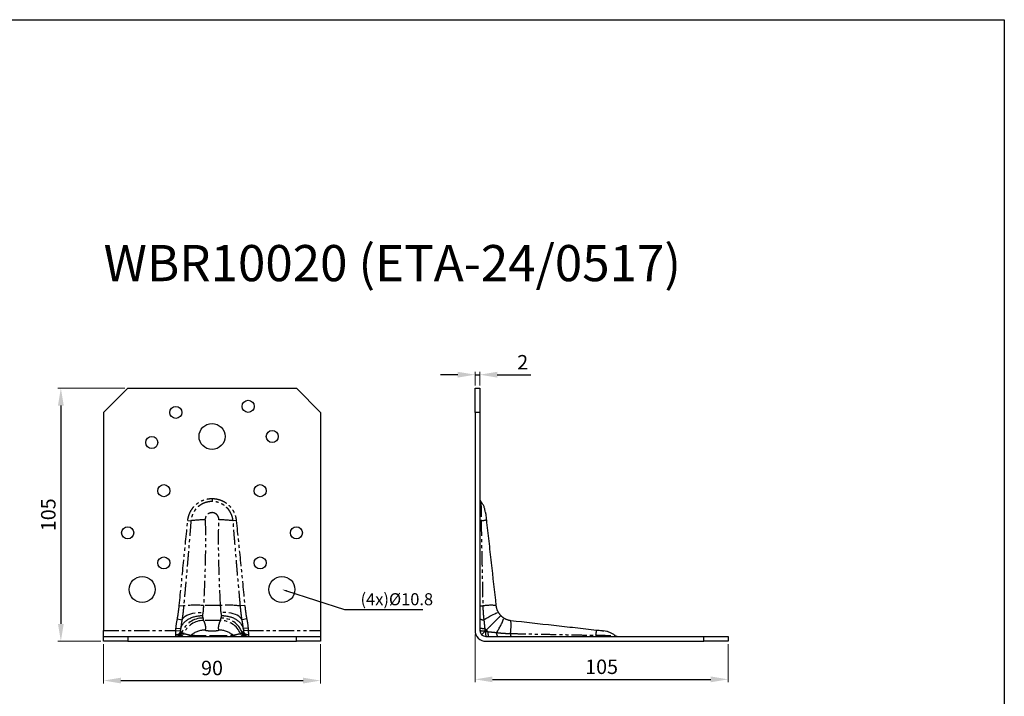
# Model space of a CAD drawing. Units: millimetres. Extents: x 2487 to 3808, y 260 to 1338.
# Drawn here: x 3399 to 3808, y 1057 to 1338 of the extents above; entities that cross this region are included whole.
import ezdxf
from ezdxf import colors
from ezdxf.entities.mleader import LeaderData, LeaderLine
from ezdxf.math import Vec2, Vec3

# ---------------------------------------------------------------- set-up
doc = ezdxf.new("R2010")
doc.units = ezdxf.units.MM
doc.header["$PDSIZE"] = -1
doc.linetypes.add('PHANTOM', pattern=[12.7, 6.35, -1.27, 1.27, -1.27, 1.27, -1.27])
for name, color, linetype in [('_RB_dimension', 142, 'Continuous'), ('_RB_product', 7, 'Continuous'), ('_RB_text', 7, 'Continuous')]:
    doc.layers.add(name, color=color, linetype=linetype)
doc.styles.add('rothoblaas', font='verdana.ttf', dxfattribs={"height": 6})
doc.dimstyles.new('rothoblaas', dxfattribs={"dimscale": 1.2, "dimtxt": 6.5, "dimasz": 6, "dimexe": 1, "dimexo": 1, "dimgap": 1.1, "dimtad": 1, "dimdsep": 46, "dimtxsty": 'rothoblaas', "dimcen": 0, "dimclrd": 256, "dimclre": 256, "dimclrt": 256, "dimazin": 2, "dimtp": 0.1, "dimtm": 0.1, "dimtfac": 0.71, "dimtmove": 0, "dimatfit": 3, "dimfxl": 1, "dimlwd": -1, "dimlwe": 18, "dimarcsym": 0})

# ---------------------------------------------------------------- blocks, each defined once
blk = doc.blocks.new('*D2')
at = {"layer": '_RB_dimension'}
for p, q in [((3581.02, 1190.41), (3573.82, 1190.41)), ((3588.22, 1190.41), (3590.22, 1190.41)), ((3597.42, 1190.41), (3611.33, 1190.41))]:
    blk.add_line(p, q, dxfattribs=at)
at = {"layer": '_RB_dimension', "lineweight": 18}
for p, q in [((3588.22, 1185.97), (3588.22, 1191.61)), ((3590.22, 1185.97), (3590.22, 1191.61))]:
    blk.add_line(p, q, dxfattribs=at)
at = {"layer": '_RB_dimension'}
for points in [[(3581.02, 1191.61), (3581.02, 1189.21), (3588.22, 1190.41)], [(3597.42, 1191.61), (3597.42, 1189.21), (3590.22, 1190.41)]]:
    blk.add_solid(points, dxfattribs=at)
at = {"layer": 'Defpoints', "color": 0}
for p in [(3590.22, 1190.41), (3588.22, 1184.77), (3590.22, 1184.77)]:
    blk.add_point(p, dxfattribs=at)
at = {"layer": '_RB_dimension', "insert": (3607.98, 1194.8), "char_height": 6, "attachment_point": 5, "style": 'rothoblaas'}
blk.add_mtext('2', dxfattribs=at)
blk = doc.blocks.new('*D13')
at = {"layer": '_RB_dimension', "lineweight": 18}
for p, q in [((3442.85, 1184.77), (3415.12, 1184.77)), ((3432.85, 1079.77), (3415.12, 1079.77))]:
    blk.add_line(p, q, dxfattribs=at)
at = {"layer": '_RB_dimension'}
blk.add_line((3416.32, 1177.57), (3416.32, 1086.97), dxfattribs=at)
for points in [[(3415.12, 1177.57), (3417.52, 1177.57), (3416.32, 1184.77)], [(3415.12, 1086.97), (3417.52, 1086.97), (3416.32, 1079.77)]]:
    blk.add_solid(points, dxfattribs=at)
at = {"layer": 'Defpoints', "color": 0}
for p in [(3444.05, 1184.77), (3416.32, 1079.77), (3434.05, 1079.77)]:
    blk.add_point(p, dxfattribs=at)
at = {"layer": '_RB_dimension', "insert": (3411.88, 1132.27), "char_height": 6, "attachment_point": 5, "rotation": 90, "style": 'rothoblaas'}
blk.add_mtext('105', dxfattribs=at)
blk = doc.blocks.new('*D14')
at = {"layer": '_RB_dimension', "lineweight": 18}
for p, q in [((3434.05, 1078.57), (3434.05, 1062.27)), ((3524.05, 1078.57), (3524.05, 1062.27))]:
    blk.add_line(p, q, dxfattribs=at)
at = {"layer": '_RB_dimension'}
blk.add_line((3441.25, 1063.47), (3516.85, 1063.47), dxfattribs=at)
for points in [[(3441.25, 1064.67), (3441.25, 1062.27), (3434.05, 1063.47)], [(3516.85, 1064.67), (3516.85, 1062.27), (3524.05, 1063.47)]]:
    blk.add_solid(points, dxfattribs=at)
at = {"layer": 'Defpoints', "color": 0}
for p in [(3434.05, 1079.77), (3524.05, 1079.77), (3524.05, 1063.47)]:
    blk.add_point(p, dxfattribs=at)
at = {"layer": '_RB_dimension', "insert": (3479.05, 1067.91), "char_height": 6, "attachment_point": 5, "style": 'rothoblaas'}
blk.add_mtext('90', dxfattribs=at)
blk = doc.blocks.new('*D15')
at = {"layer": '_RB_dimension', "lineweight": 18}
for p, q in [((3588.22, 1082.57), (3588.22, 1062.77)), ((3693.22, 1078.57), (3693.22, 1062.77))]:
    blk.add_line(p, q, dxfattribs=at)
at = {"layer": '_RB_dimension'}
blk.add_line((3595.42, 1063.97), (3686.02, 1063.97), dxfattribs=at)
for points in [[(3595.42, 1065.17), (3595.42, 1062.77), (3588.22, 1063.97)], [(3686.02, 1065.17), (3686.02, 1062.77), (3693.22, 1063.97)]]:
    blk.add_solid(points, dxfattribs=at)
at = {"layer": 'Defpoints', "color": 0}
for p in [(3588.22, 1083.77), (3693.22, 1079.77), (3693.22, 1063.97)]:
    blk.add_point(p, dxfattribs=at)
at = {"layer": '_RB_dimension', "insert": (3640.72, 1068.41), "char_height": 6, "attachment_point": 5, "style": 'rothoblaas'}
blk.add_mtext('105', dxfattribs=at)
blk = doc.blocks.new('WBR10020_front')
at = {"layer": '_RB_product', "linetype": 'Continuous'}
for p, q in [((3444.05, 760.02), (3434.05, 750.02)), ((3444.05, 760.02), (3514.05, 760.02)), ((3524.05, 750.02), (3514.05, 760.02)), ((3434.05, 750.02), (3434.05, 659.52)), ((3524.05, 750.02), (3524.05, 659.52)), ((3434.05, 657.02), (3434.05, 659.52)), ((3465.98, 659.09), (3466.03, 659.69)), ((3492.08, 659.69), (3492.13, 659.09)), ((3524.05, 659.52), (3524.05, 657.02)), ((3434.05, 655.02), (3434.05, 657.02)), ((3434.05, 657.02), (3444.05, 657.02)), ((3444.05, 655.02), (3434.05, 655.02)), ((3444.05, 657.02), (3444.05, 655.02)), ((3444.05, 657.02), (3514.05, 657.02)), ((3444.05, 655.02), (3514.05, 655.02)), ((3514.05, 655.02), (3514.05, 657.02)), ((3514.05, 657.02), (3524.05, 657.02)), ((3524.05, 655.02), (3514.05, 655.02)), ((3524.05, 657.02), (3524.05, 655.02))]:
    blk.add_line(p, q, dxfattribs=at)
at = {"layer": '_RB_product', "linetype": 'PHANTOM'}
for p, q in [((3479.05, 714.26), (3479.05, 713.01)), ((3469, 705.19), (3470.32, 705.06)), ((3489.1, 705.19), (3487.79, 705.06)), ((3465.44, 669.87), (3467.27, 669.68)), ((3482.59, 669.85), (3475.52, 669.85)), ((3492.66, 669.87), (3490.83, 669.68)), ((3464.66, 664.34), (3466.59, 663.95)), ((3482.59, 663.67), (3475.52, 663.67)), ((3493.45, 664.34), (3491.52, 663.95)), ((3434.05, 659.52), (3464, 659.52)), ((3464, 659.52), (3464.09, 660.53)), ((3464, 659.52), (3466, 659.35)), ((3464.09, 660.53), (3466.08, 660.37)), ((3466, 659.02), (3466.08, 659.02)), ((3494.02, 660.53), (3492.02, 660.37)), ((3492.02, 659.02), (3492.11, 659.02)), ((3494.1, 659.52), (3492.11, 659.35)), ((3494.02, 660.53), (3494.1, 659.52)), ((3494.1, 659.52), (3524.05, 659.52)), ((3479.05, 657.45), (3479.05, 657.02))]:
    blk.add_line(p, q, dxfattribs=at)
at = {"layer": '_RB_product', "linetype": 'PHANTOM', "flags": 128}
for points in [[(3466.59, 663.95), (3466.92, 664.47), (3467.38, 664.95), (3467.94, 665.4), (3468.61, 665.8), (3469.38, 666.14), (3470.22, 666.44), (3471.14, 666.67), (3472.12, 666.84), (3473.14, 666.94), (3474.2, 666.98), (3475.27, 666.95)], [(3491.52, 663.95), (3491.18, 664.47), (3490.73, 664.95), (3490.16, 665.4), (3489.5, 665.8), (3488.73, 666.14), (3487.88, 666.44), (3486.96, 666.67), (3485.98, 666.84), (3484.96, 666.94), (3483.91, 666.98), (3482.84, 666.95)]]:
    blk.add_lwpolyline(points, dxfattribs=at)
at = {"layer": '_RB_product'}
for centre, radius in [((3464.05, 750.02), 2.5), ((3494.05, 752.52), 2.5), ((3479.05, 740.02), 5.4), ((3454.05, 737.52), 2.5), ((3504.05, 740.02), 2.5), ((3459.05, 717.52), 2.5), ((3499.05, 717.52), 2.5), ((3444.05, 700.02), 2.5), ((3514.05, 700.02), 2.5), ((3459.05, 687.52), 2.5), ((3499.05, 687.52), 2.5), ((3450.05, 676.52), 5.4), ((3508.05, 676.52), 5.4)]:
    blk.add_circle(centre, radius, dxfattribs=at)
at = {"layer": '_RB_product', "linetype": 'PHANTOM'}
for centre, radius, start, end in [((3477.58, 641.2), 64.27, 91.2104, 96.4869), ((3480.53, 641.2), 64.27, 83.5131, 88.7896), ((3472.23, 628.72), 41.26, 85.4236, 96.8949), ((3485.88, 628.72), 41.26, 83.1051, 94.5764), ((3475.21, 655.49), 9.19, 89.661, 159.8377), ((3475.57, 654.62), 9.05, 90.3315, 156.4536), ((3482.53, 654.62), 9.05, 23.5464, 89.6685), ((3482.89, 655.49), 9.19, 20.1623, 90.339), ((3464, 659.01), 2, 270.0985, 0.0982), ((3464.08, 659.01), 2, 270.0985, 0.0982), ((3464.64, 658.99), 1.97, 270.4307, 350.1946), ((3465.44, 659.01), 1.99, 270.0736, 337.2503), ((3476.19, 650.69), 9, 89.7959, 130.6975), ((3481.92, 650.69), 9, 49.3025, 90.2041), ((3492.67, 659.01), 1.99, 202.7497, 269.9264), ((3493.46, 658.99), 1.97, 189.8054, 269.5693), ((3494.02, 659.01), 2, 179.9018, 269.9015), ((3494.11, 659.01), 2, 179.9018, 269.9015), ((3469, 659), 1.98, 270.0203, 311.4234), ((3489.1, 659), 1.98, 228.5766, 269.9797)]:
    blk.add_arc(centre, radius, start, end, dxfattribs=at)
for points, knots in [([(3469, 705.19), (3469.07, 705.81), (3469.19, 706.42), (3469.45, 707.3), (3469.55, 707.59), (3469.78, 708.17), (3469.9, 708.45), (3470.32, 709.28), (3470.65, 709.8), (3471.21, 710.54), (3471.41, 710.77), (3471.83, 711.23), (3472.05, 711.45), (3472.74, 712.07), (3473.23, 712.44), (3474.29, 713.08), (3474.85, 713.36), (3476, 713.8), (3476.59, 713.97), (3477.5, 714.14), (3477.81, 714.19), (3478.43, 714.24), (3478.74, 714.26), (3479.05, 714.26)], [0, 0, 0, 0, 0.125, 0.125, 0.1875, 0.1875, 0.25, 0.25, 0.375, 0.375, 0.4375, 0.4375, 0.5, 0.5, 0.625, 0.625, 0.75, 0.75, 0.875, 0.875, 0.9375, 0.9375, 1, 1, 1, 1]), ([(3479.05, 713.01), (3478.95, 713.01), (3478.75, 713.01), (3478.45, 712.99), (3478.14, 712.96), (3477.83, 712.93), (3477.52, 712.88), (3477.2, 712.81), (3476.89, 712.74), (3476.57, 712.65), (3476.25, 712.55), (3475.93, 712.44), (3475.61, 712.31), (3475.29, 712.16), (3474.97, 712.01), (3474.66, 711.83), (3474.35, 711.64), (3474.04, 711.44), (3473.73, 711.22), (3473.43, 710.98), (3473.19, 710.77), (3473, 710.59), (3472.84, 710.43), (3472.66, 710.25), (3472.48, 710.05), (3472.28, 709.82), (3472.07, 709.56), (3471.86, 709.27), (3471.65, 708.95), (3471.43, 708.59), (3471.22, 708.2), (3471.02, 707.78), (3470.83, 707.31), (3470.66, 706.81), (3470.51, 706.26), (3470.39, 705.67), (3470.34, 705.27), (3470.32, 705.06)], [0, 0, 0, 0, 0.0232577, 0.0467467, 0.0704923, 0.0945221, 0.1188652, 0.1435664, 0.1686868, 0.1942798, 0.2203013, 0.2465876, 0.2731153, 0.2999609, 0.3271844, 0.3548507, 0.3830514, 0.4117761, 0.4408321, 0.4701729, 0.4998694, 0.5149844, 0.532124, 0.5513197, 0.5726161, 0.5960744, 0.6217411, 0.6494328, 0.679148, 0.7109599, 0.7449729, 0.781326, 0.8201997, 0.8615659, 0.9051675, 0.9512159, 1, 1, 1, 1]), ([(3479.05, 714.26), (3479.68, 714.26), (3480.29, 714.2), (3481.2, 714.03), (3481.5, 713.96), (3482.09, 713.79), (3482.39, 713.69), (3483.26, 713.36), (3483.81, 713.09), (3484.6, 712.61), (3484.85, 712.43), (3485.35, 712.06), (3485.59, 711.86), (3486.28, 711.24), (3486.7, 710.79), (3487.45, 709.81), (3487.78, 709.28), (3488.34, 708.18), (3488.57, 707.61), (3488.83, 706.72), (3488.9, 706.42), (3489.02, 705.81), (3489.07, 705.5), (3489.1, 705.19)], [0, 0, 0, 0, 0.125, 0.125, 0.1875, 0.1875, 0.25, 0.25, 0.375, 0.375, 0.4375, 0.4375, 0.5, 0.5, 0.625, 0.625, 0.75, 0.75, 0.875, 0.875, 0.9375, 0.9375, 1, 1, 1, 1]), ([(3487.79, 705.06), (3487.78, 705.15), (3487.76, 705.33), (3487.72, 705.6), (3487.68, 705.87), (3487.62, 706.12), (3487.56, 706.37), (3487.5, 706.61), (3487.43, 706.85), (3487.36, 707.08), (3487.28, 707.3), (3487.19, 707.51), (3487.11, 707.72), (3487.02, 707.92), (3486.92, 708.11), (3486.83, 708.3), (3486.73, 708.48), (3486.63, 708.66), (3486.53, 708.82), (3486.43, 708.98), (3486.33, 709.14), (3486.23, 709.28), (3486.13, 709.42), (3486.03, 709.56), (3485.93, 709.69), (3485.82, 709.82), (3485.72, 709.94), (3485.62, 710.05), (3485.52, 710.16), (3485.43, 710.27), (3485.33, 710.37), (3485.24, 710.46), (3485.14, 710.55), (3485.05, 710.64), (3484.84, 710.84), (3484.49, 711.13), (3483.98, 711.5), (3483.46, 711.83), (3482.93, 712.11), (3482.38, 712.36), (3481.83, 712.57), (3481.27, 712.73), (3480.71, 712.86), (3480.16, 712.95), (3479.61, 713), (3479.24, 713.01), (3479.05, 713.01)], [0, 0, 0, 0, 0.0216845, 0.0428344, 0.0634779, 0.0836404, 0.1033448, 0.1226115, 0.1414591, 0.1599081, 0.1779763, 0.195679, 0.2130433, 0.2300696, 0.2467175, 0.2629512, 0.2787507, 0.2941279, 0.3090975, 0.3236723, 0.3378642, 0.3516834, 0.3651392, 0.3782396, 0.3909917, 0.4034139, 0.4155096, 0.4272721, 0.4386955, 0.449775, 0.4605066, 0.4708872, 0.4809144, 0.4905864, 0.4999023, 0.5486765, 0.5965482, 0.6438558, 0.6908046, 0.7369498, 0.7824493, 0.8273966, 0.8714267, 0.9146976, 0.9574724, 1, 1, 1, 1]), ([(3481.89, 705.45), (3481.9, 705.83), (3481.83, 706.21), (3481.63, 706.74), (3481.54, 706.91), (3481.34, 707.23), (3481.22, 707.38), (3480.96, 707.66), (3480.82, 707.78), (3480.51, 708), (3480.34, 708.09), (3479.82, 708.32), (3479.44, 708.4), (3478.86, 708.4), (3478.67, 708.38), (3478.3, 708.3), (3478.12, 708.24), (3477.77, 708.09), (3477.6, 708), (3477.29, 707.78), (3477.14, 707.66), (3476.75, 707.25), (3476.55, 706.92), (3476.34, 706.39), (3476.29, 706.21), (3476.23, 705.83), (3476.21, 705.64), (3476.22, 705.45)], [0, 0, 0, 0, 0.125, 0.125, 0.1875, 0.1875, 0.25, 0.25, 0.3125, 0.3125, 0.375, 0.375, 0.5, 0.5, 0.5625, 0.5625, 0.625, 0.625, 0.6875, 0.6875, 0.75, 0.75, 0.875, 0.875, 0.9375, 0.9375, 1, 1, 1, 1]), ([(3465.44, 669.87), (3466.04, 675.76), (3466.63, 681.64), (3467.81, 693.42), (3468.4, 699.3), (3469, 705.19)], [0, 0, 0, 0, 0.5, 0.5, 1, 1, 1, 1]), ([(3470.32, 705.06), (3470.2, 703.6), (3469.96, 700.6), (3469.58, 695.95), (3469.17, 691.03), (3468.73, 685.9), (3468.26, 680.6), (3467.78, 675.17), (3467.44, 671.52), (3467.27, 669.68)], [0, 0, 0, 0, 0.123117, 0.254879, 0.39418, 0.539759, 0.690227, 0.844137, 1, 1, 1, 1]), ([(3476.22, 705.45), (3476.3, 702.49), (3476.32, 699.52), (3476.31, 693.58), (3476.27, 690.61), (3476.07, 681.71), (3475.84, 675.78), (3475.52, 669.85)], [0, 0, 0, 0, 0.25, 0.25, 0.5, 0.5, 1, 1, 1, 1]), ([(3482.59, 669.85), (3482.27, 675.78), (3482.03, 681.71), (3481.83, 690.62), (3481.79, 693.58), (3481.78, 699.52), (3481.81, 702.49), (3481.89, 705.45)], [0, 0, 0, 0, 0.5, 0.5, 0.75, 0.75, 1, 1, 1, 1]), ([(3490.83, 669.68), (3490.66, 671.52), (3490.33, 675.17), (3489.84, 680.6), (3489.38, 685.9), (3488.94, 691.03), (3488.53, 695.95), (3488.14, 700.6), (3487.91, 703.6), (3487.79, 705.06)], [0, 0, 0, 0, 0.155846, 0.309741, 0.460198, 0.605776, 0.745083, 0.876859, 1, 1, 1, 1]), ([(3489.1, 705.19), (3489.7, 699.3), (3490.3, 693.42), (3491.48, 681.64), (3492.07, 675.76), (3492.66, 669.87)], [0, 0, 0, 0, 0.5, 0.5, 1, 1, 1, 1]), ([(3464.66, 664.34), (3464.84, 665.25), (3464.98, 666.17), (3465.24, 668.02), (3465.35, 668.94), (3465.44, 669.87)], [0, 0, 0, 0, 0.5, 0.5, 1, 1, 1, 1]), ([(3467.27, 669.68), (3467.25, 669.43), (3467.2, 668.93), (3467.13, 668.19), (3467.06, 667.49), (3466.98, 666.75), (3466.88, 665.99), (3466.79, 665.23), (3466.69, 664.56), (3466.62, 664.15), (3466.59, 663.95)], [0, 0, 0, 0, 0.1322, 0.26033, 0.383316, 0.499904, 0.647137, 0.779213, 0.896661, 1, 1, 1, 1]), ([(3475.27, 666.95), (3475.25, 666.88), (3475.23, 666.75), (3475.19, 666.55), (3475.15, 666.36), (3475.12, 666.18), (3475.09, 666.01), (3475.05, 665.84), (3475.03, 665.73), (3475.02, 665.68)], [0, 0, 0, 0, 0.149095, 0.296107, 0.441038, 0.583891, 0.724668, 0.86337, 1, 1, 1, 1]), ([(3475.52, 669.85), (3475.51, 669.77), (3475.49, 669.61), (3475.47, 669.35), (3475.45, 669.07), (3475.42, 668.73), (3475.4, 668.34), (3475.38, 667.96), (3475.35, 667.6), (3475.32, 667.28), (3475.28, 667.06), (3475.27, 666.95)], [0, 0, 0, 0, 0.0778669, 0.1616688, 0.2514291, 0.3579396, 0.5014017, 0.6469683, 0.749846, 0.8814369, 1, 1, 1, 1]), ([(3482.84, 666.95), (3482.83, 667), (3482.81, 667.11), (3482.79, 667.27), (3482.77, 667.44), (3482.75, 667.66), (3482.73, 667.96), (3482.7, 668.34), (3482.68, 668.73), (3482.66, 669.11), (3482.63, 669.47), (3482.6, 669.73), (3482.59, 669.85)], [0, 0, 0, 0, 0.057664, 0.118566, 0.182734, 0.25019, 0.353063, 0.498643, 0.642079, 0.748606, 0.880982, 1, 1, 1, 1]), ([(3483.08, 665.68), (3483.07, 665.74), (3483.05, 665.87), (3483.01, 666.06), (3482.97, 666.27), (3482.93, 666.49), (3482.88, 666.71), (3482.86, 666.87), (3482.84, 666.95)], [0, 0, 0, 0, 0.159603, 0.322027, 0.487276, 0.655352, 0.826259, 1, 1, 1, 1]), ([(3491.52, 663.95), (3491.5, 664.08), (3491.45, 664.35), (3491.39, 664.76), (3491.32, 665.22), (3491.26, 665.71), (3491.19, 666.25), (3491.09, 667.07), (3490.97, 668.22), (3490.88, 669.18), (3490.83, 669.68)], [0, 0, 0, 0, 0.067324, 0.140839, 0.220699, 0.307057, 0.400066, 0.499889, 0.739543, 1, 1, 1, 1]), ([(3492.66, 669.87), (3492.76, 668.94), (3492.87, 668.02), (3493.12, 666.17), (3493.27, 665.25), (3493.45, 664.34)], [0, 0, 0, 0, 0.5, 0.5, 1, 1, 1, 1]), ([(3466.59, 663.95), (3466.53, 663.65), (3466.43, 663.06), (3466.29, 662.17), (3466.19, 661.42), (3466.13, 660.89), (3466.1, 660.63), (3466.09, 660.5), (3466.09, 660.43), (3466.08, 660.4), (3466.08, 660.38), (3466.08, 660.37)], [0, 0, 0, 0, 0.2503696, 0.4999836, 0.7499037, 0.8749184, 0.9374552, 0.9687333, 0.9843752, 0.9921969, 1, 1, 1, 1]), ([(3475.02, 665.68), (3475.04, 665.62), (3475.06, 665.5), (3475.1, 665.32), (3475.14, 665.15), (3475.18, 664.98), (3475.22, 664.82), (3475.25, 664.72), (3475.27, 664.67)], [0, 0, 0, 0, 0.1596032, 0.3220273, 0.4872757, 0.6553519, 0.826259, 1, 1, 1, 1]), ([(3475.27, 664.67), (3475.27, 664.64), (3475.29, 664.58), (3475.32, 664.49), (3475.34, 664.4), (3475.36, 664.29), (3475.38, 664.16), (3475.4, 664.01), (3475.42, 663.89), (3475.45, 663.79), (3475.48, 663.72), (3475.51, 663.69), (3475.52, 663.67)], [0, 0, 0, 0, 0.057664, 0.118566, 0.182734, 0.25019, 0.353063, 0.498643, 0.642079, 0.748606, 0.880982, 1, 1, 1, 1]), ([(3475.52, 663.67), (3475.84, 663.01), (3476.07, 662.35), (3476.27, 661.35), (3476.31, 661.02), (3476.32, 660.35), (3476.3, 660.02), (3476.22, 659.69)], [0, 0, 0, 0, 0.5, 0.5, 0.75, 0.75, 1, 1, 1, 1]), ([(3481.89, 659.69), (3481.81, 660.02), (3481.78, 660.35), (3481.79, 661.02), (3481.83, 661.35), (3482.03, 662.35), (3482.27, 663.01), (3482.59, 663.67)], [0, 0, 0, 0, 0.25, 0.25, 0.5, 0.5, 1, 1, 1, 1]), ([(3482.59, 663.67), (3482.6, 663.68), (3482.61, 663.7), (3482.64, 663.75), (3482.66, 663.8), (3482.68, 663.89), (3482.7, 664.01), (3482.73, 664.16), (3482.75, 664.32), (3482.78, 664.48), (3482.82, 664.61), (3482.84, 664.67)], [0, 0, 0, 0, 0.077867, 0.161669, 0.251429, 0.35794, 0.501402, 0.646968, 0.749846, 0.881437, 1, 1, 1, 1]), ([(3482.84, 664.67), (3482.85, 664.72), (3482.88, 664.8), (3482.92, 664.94), (3482.95, 665.08), (3482.99, 665.22), (3483.02, 665.37), (3483.05, 665.52), (3483.07, 665.63), (3483.08, 665.68)], [0, 0, 0, 0, 0.149095, 0.296107, 0.441038, 0.583891, 0.724668, 0.86337, 1, 1, 1, 1]), ([(3492.02, 660.37), (3492.02, 660.38), (3492.02, 660.4), (3492.02, 660.43), (3492.01, 660.5), (3492, 660.63), (3491.98, 660.89), (3491.92, 661.42), (3491.82, 662.17), (3491.68, 663.06), (3491.57, 663.65), (3491.52, 663.95)], [0, 0, 0, 0, 0.007803, 0.015625, 0.031267, 0.062545, 0.125082, 0.250096, 0.500016, 0.749623, 1, 1, 1, 1]), ([(3463.97, 657.75), (3463.97, 657.79), (3463.98, 657.87), (3463.98, 658), (3463.98, 658.15), (3463.98, 658.33), (3463.99, 658.52), (3463.99, 658.74), (3463.99, 658.98), (3464, 659.24), (3464, 659.42), (3464, 659.52)], [0, 0, 0, 0, 0.079585, 0.167054, 0.262406, 0.36564, 0.476754, 0.595749, 0.722622, 0.857373, 1, 1, 1, 1]), ([(3466.08, 659.02), (3466.08, 659.02), (3466.08, 659.01), (3466.09, 659.01), (3466.09, 659), (3466.1, 658.99), (3466.13, 658.96), (3466.19, 658.91), (3466.29, 658.83), (3466.43, 658.74), (3466.53, 658.68), (3466.59, 658.65)], [0, 0, 0, 0, 0.0078031, 0.0156248, 0.0312667, 0.0625448, 0.1250816, 0.2500963, 0.5000164, 0.7496234, 1, 1, 1, 1]), ([(3466.59, 658.65), (3466.61, 658.64), (3466.65, 658.6), (3466.72, 658.55), (3466.78, 658.5), (3466.85, 658.45), (3466.92, 658.4), (3467.01, 658.34), (3467.14, 658.28), (3467.23, 658.25), (3467.27, 658.24)], [0, 0, 0, 0, 0.067324, 0.140839, 0.220699, 0.307057, 0.400066, 0.499889, 0.739543, 1, 1, 1, 1]), ([(3467.27, 658.24), (3467.44, 658.2), (3467.78, 658.13), (3468.26, 658.01), (3468.73, 657.91), (3469.17, 657.8), (3469.58, 657.7), (3469.96, 657.6), (3470.2, 657.54), (3470.32, 657.51)], [0, 0, 0, 0, 0.155846, 0.309741, 0.460198, 0.605776, 0.745083, 0.876859, 1, 1, 1, 1]), ([(3476.22, 659.69), (3476.21, 659.67), (3476.23, 659.65), (3476.29, 659.61), (3476.34, 659.59), (3476.55, 659.53), (3476.75, 659.49), (3477.14, 659.44), (3477.29, 659.43), (3477.6, 659.41), (3477.77, 659.4), (3478.12, 659.38), (3478.3, 659.37), (3478.67, 659.36), (3478.86, 659.36), (3479.44, 659.36), (3479.82, 659.37), (3480.34, 659.4), (3480.51, 659.41), (3480.82, 659.43), (3480.96, 659.44), (3481.23, 659.47), (3481.34, 659.49), (3481.54, 659.53), (3481.63, 659.55), (3481.76, 659.59), (3481.82, 659.61), (3481.88, 659.65), (3481.89, 659.67), (3481.89, 659.69)], [0, 0, 0, 0, 0.0625, 0.0625, 0.125, 0.125, 0.25, 0.25, 0.3125, 0.3125, 0.375, 0.375, 0.4375, 0.4375, 0.5, 0.5, 0.625, 0.625, 0.6875, 0.6875, 0.75, 0.75, 0.8125, 0.8125, 0.875, 0.875, 0.9375, 0.9375, 1, 1, 1, 1]), ([(3487.79, 657.51), (3487.91, 657.54), (3488.14, 657.6), (3488.53, 657.7), (3488.94, 657.8), (3489.38, 657.91), (3489.84, 658.01), (3490.33, 658.13), (3490.66, 658.2), (3490.83, 658.24)], [0, 0, 0, 0, 0.123117, 0.254879, 0.39418, 0.539759, 0.690227, 0.844137, 1, 1, 1, 1]), ([(3490.83, 658.24), (3490.86, 658.24), (3490.9, 658.26), (3490.98, 658.29), (3491.05, 658.32), (3491.13, 658.37), (3491.22, 658.42), (3491.32, 658.49), (3491.42, 658.57), (3491.49, 658.63), (3491.52, 658.65)], [0, 0, 0, 0, 0.1322, 0.26033, 0.383316, 0.499904, 0.647137, 0.779213, 0.896661, 1, 1, 1, 1]), ([(3491.52, 658.65), (3491.57, 658.68), (3491.68, 658.74), (3491.82, 658.83), (3491.92, 658.91), (3491.98, 658.96), (3492, 658.99), (3492.01, 659), (3492.02, 659.01), (3492.02, 659.01), (3492.02, 659.02), (3492.02, 659.02)], [0, 0, 0, 0, 0.25037, 0.499984, 0.749904, 0.874918, 0.937455, 0.968733, 0.984375, 0.992197, 1, 1, 1, 1]), ([(3494.1, 659.52), (3494.1, 659.46), (3494.1, 659.36), (3494.11, 659.21), (3494.11, 659.06), (3494.11, 658.92), (3494.11, 658.78), (3494.12, 658.65), (3494.12, 658.53), (3494.12, 658.42), (3494.12, 658.31), (3494.12, 658.21), (3494.13, 658.12), (3494.13, 658.03), (3494.13, 657.95), (3494.13, 657.88), (3494.13, 657.81), (3494.13, 657.77), (3494.13, 657.75)], [0, 0, 0, 0, 0.081207, 0.15992, 0.236139, 0.309864, 0.381095, 0.449832, 0.516074, 0.579822, 0.641075, 0.699834, 0.756098, 0.809868, 0.861143, 0.909923, 0.956209, 1, 1, 1, 1]), ([(3464, 657.02), (3464, 657.02), (3464, 657.02), (3464, 657.04), (3464, 657.06), (3463.99, 657.09), (3463.99, 657.13), (3463.99, 657.17), (3463.99, 657.22), (3463.99, 657.27), (3463.98, 657.33), (3463.98, 657.38), (3463.98, 657.44), (3463.98, 657.5), (3463.98, 657.57), (3463.98, 657.63), (3463.98, 657.69), (3463.97, 657.73), (3463.97, 657.75)], [0, 0, 0, 0, 0.081207, 0.15992, 0.236139, 0.309864, 0.381095, 0.449832, 0.516074, 0.579822, 0.641075, 0.699834, 0.756098, 0.809868, 0.861143, 0.909923, 0.956209, 1, 1, 1, 1]), ([(3470.32, 657.51), (3470.33, 657.51), (3470.35, 657.51), (3470.39, 657.51), (3470.44, 657.51), (3470.49, 657.51), (3470.55, 657.5), (3470.62, 657.5), (3470.7, 657.5), (3470.77, 657.5), (3470.86, 657.5), (3470.94, 657.5), (3471.03, 657.49), (3471.12, 657.49), (3471.22, 657.49), (3471.31, 657.49), (3471.41, 657.49), (3471.51, 657.49), (3471.6, 657.49), (3471.7, 657.49), (3471.8, 657.48), (3471.9, 657.48), (3471.99, 657.48), (3472.09, 657.48), (3472.19, 657.48), (3472.28, 657.48), (3472.37, 657.48), (3472.46, 657.48), (3472.55, 657.48), (3472.63, 657.48), (3472.71, 657.48), (3472.79, 657.47), (3472.87, 657.47), (3472.94, 657.47), (3473.01, 657.47), (3473.08, 657.47), (3473.38, 657.47), (3473.92, 657.47), (3474.73, 657.46), (3475.53, 657.46), (3476.24, 657.46), (3476.87, 657.46), (3477.43, 657.45), (3477.98, 657.45), (3478.52, 657.45), (3478.88, 657.45), (3479.05, 657.45)], [0, 0, 0, 0, 0.022665, 0.044718, 0.066195, 0.087125, 0.107534, 0.127447, 0.146892, 0.165883, 0.184376, 0.202332, 0.219742, 0.236626, 0.253003, 0.268889, 0.284298, 0.299244, 0.313738, 0.327789, 0.341405, 0.354595, 0.367364, 0.379716, 0.391654, 0.403141, 0.414159, 0.424715, 0.434818, 0.444474, 0.453689, 0.462467, 0.470813, 0.47873, 0.486222, 0.493291, 0.499939, 0.579559, 0.653846, 0.72206, 0.785231, 0.830641, 0.874589, 0.917321, 0.959075, 1, 1, 1, 1]), ([(3479.05, 657.45), (3479.15, 657.45), (3479.36, 657.45), (3479.66, 657.45), (3479.96, 657.45), (3480.27, 657.45), (3480.57, 657.45), (3480.88, 657.45), (3481.18, 657.46), (3481.49, 657.46), (3481.8, 657.46), (3482.1, 657.46), (3482.4, 657.46), (3482.7, 657.46), (3483, 657.46), (3483.3, 657.46), (3483.59, 657.46), (3483.87, 657.47), (3484.15, 657.47), (3484.43, 657.47), (3484.7, 657.47), (3485.1, 657.47), (3485.6, 657.48), (3486.17, 657.48), (3486.68, 657.49), (3487.13, 657.49), (3487.46, 657.5), (3487.65, 657.51), (3487.75, 657.51), (3487.78, 657.51), (3487.79, 657.51)], [0, 0, 0, 0, 0.023359, 0.0467611, 0.0702458, 0.0938543, 0.1176288, 0.1416126, 0.1658514, 0.1903883, 0.21518, 0.2401327, 0.265218, 0.2905093, 0.3160616, 0.3418682, 0.3677959, 0.3938121, 0.4199808, 0.4463546, 0.4729887, 0.4999477, 0.5686434, 0.6388015, 0.7106979, 0.7852575, 0.8674718, 0.9308941, 0.9752934, 1, 1, 1, 1]), ([(3494.13, 657.75), (3494.13, 657.71), (3494.13, 657.64), (3494.13, 657.53), (3494.12, 657.42), (3494.12, 657.32), (3494.12, 657.22), (3494.12, 657.14), (3494.11, 657.07), (3494.11, 657.03), (3494.1, 657.02), (3494.1, 657.02)], [0, 0, 0, 0, 0.079585, 0.167054, 0.262406, 0.36564, 0.476754, 0.595749, 0.722622, 0.857373, 1, 1, 1, 1])]:
    blk.add_open_spline(points, degree=3, knots=knots, dxfattribs=at)
for points in [[(3464.09, 660.53), (3464.19, 661.81), (3464.41, 663.08), (3464.66, 664.34)], [(3493.45, 664.34), (3493.7, 663.08), (3493.91, 661.81), (3494.02, 660.53)], [(3465.98, 659.09), (3465.98, 659.04), (3465.99, 659.02), (3466, 659.02)], [(3466.03, 659.69), (3466.04, 659.91), (3466.06, 660.14), (3466.08, 660.37)], [(3466.08, 659.02), (3466.06, 659.24), (3466.04, 659.46), (3466.03, 659.69)], [(3492.02, 660.37), (3492.04, 660.14), (3492.06, 659.91), (3492.08, 659.69)], [(3492.08, 659.69), (3492.06, 659.46), (3492.04, 659.24), (3492.02, 659.02)], [(3492.11, 659.02), (3492.12, 659.02), (3492.12, 659.04), (3492.13, 659.09)]]:
    blk.add_open_spline(points, degree=3, dxfattribs=at)
at = {"layer": '_RB_product', "linetype": 'Continuous'}
for points, knots in [([(3466.03, 659.69), (3466.03, 659.77), (3466.05, 659.91), (3466.08, 660.12), (3466.12, 660.33), (3466.17, 660.53), (3466.23, 660.72), (3466.29, 660.91), (3466.36, 661.09), (3466.44, 661.26), (3466.52, 661.43), (3466.6, 661.59), (3466.68, 661.74), (3466.77, 661.88), (3467.07, 662.36), (3467.69, 663.09), (3468.83, 664), (3470.16, 664.72), (3471.42, 665.17), (3472.48, 665.43), (3473.14, 665.55), (3473.73, 665.62), (3474.3, 665.67), (3474.76, 665.68), (3475.02, 665.68)], [0, 0, 0, 0, 0.022663, 0.044867, 0.066578, 0.087762, 0.108389, 0.128428, 0.147852, 0.166635, 0.184754, 0.202187, 0.218913, 0.234915, 0.250177, 0.382409, 0.499839, 0.626406, 0.749417, 0.8093, 0.874133, 0.898827, 0.941178, 1, 1, 1, 1]), ([(3483.08, 665.68), (3483.18, 665.68), (3483.36, 665.68), (3483.63, 665.67), (3483.87, 665.66), (3484.09, 665.64), (3484.28, 665.62), (3484.44, 665.61), (3484.58, 665.59), (3484.69, 665.58), (3485.05, 665.53), (3485.62, 665.43), (3486.69, 665.17), (3487.95, 664.72), (3489.27, 664), (3490.41, 663.09), (3491.06, 662.32), (3491.42, 661.75), (3491.57, 661.47), (3491.72, 661.16), (3491.85, 660.83), (3491.95, 660.47), (3492.04, 660.09), (3492.07, 659.83), (3492.08, 659.69)], [0, 0, 0, 0, 0.021347, 0.040985, 0.058846, 0.07487, 0.089006, 0.101212, 0.111451, 0.119694, 0.125918, 0.190744, 0.25063, 0.373633, 0.5002, 0.617622, 0.749854, 0.778783, 0.810217, 0.844037, 0.880101, 0.918245, 0.958281, 1, 1, 1, 1]), ([(3463.97, 657.75), (3464.02, 657.75), (3464.12, 657.75), (3464.27, 657.76), (3464.41, 657.78), (3464.54, 657.81), (3464.67, 657.84), (3464.79, 657.87), (3464.91, 657.91), (3465.01, 657.95), (3465.11, 658), (3465.2, 658.04), (3465.28, 658.09), (3465.43, 658.19), (3465.62, 658.34), (3465.78, 658.54), (3465.87, 658.7), (3465.92, 658.84), (3465.96, 658.96), (3465.97, 659.05), (3465.98, 659.09)], [0, 0, 0, 0, 0.048734, 0.0968267, 0.144051, 0.1901913, 0.2350473, 0.2784371, 0.3201993, 0.360194, 0.3983032, 0.4344303, 0.4684986, 0.5004501, 0.6396621, 0.7500039, 0.8183296, 0.8751448, 0.9463342, 1, 1, 1, 1]), ([(3492.13, 659.09), (3492.13, 659.07), (3492.14, 659.01), (3492.16, 658.92), (3492.19, 658.82), (3492.24, 658.7), (3492.33, 658.54), (3492.49, 658.34), (3492.69, 658.17), (3492.91, 658.04), (3493.1, 657.95), (3493.31, 657.87), (3493.56, 657.8), (3493.84, 657.76), (3494.03, 657.75), (3494.13, 657.75)], [0, 0, 0, 0, 0.033912, 0.075424, 0.12494, 0.181765, 0.25014, 0.360517, 0.499812, 0.565809, 0.640015, 0.721733, 0.809929, 0.903236, 1, 1, 1, 1])]:
    blk.add_open_spline(points, degree=3, knots=knots, dxfattribs=at)
blk = doc.blocks.new('WBR10020_side')
at = {"layer": '_RB_product', "linetype": 'Continuous'}
for p, q in [((3588.22, 760.02), (3590.22, 760.02)), ((3588.22, 750.02), (3588.22, 760.02)), ((3590.22, 760.02), (3590.22, 750.02)), ((3590.22, 750.02), (3588.22, 750.02)), ((3588.22, 750.02), (3588.22, 659.52)), ((3590.22, 750.02), (3590.22, 659.52)), ((3590.32, 713.7), (3590.25, 713.92)), ((3592.3, 659.09), (3592.9, 659.69)), ((3592.72, 657.02), (3683.22, 657.02)), ((3592.72, 655.02), (3683.22, 655.02)), ((3647.13, 657.04), (3646.88, 657.12)), ((3683.22, 655.02), (3683.22, 657.02)), ((3683.22, 657.02), (3693.22, 657.02)), ((3693.22, 655.02), (3683.22, 655.02)), ((3693.22, 657.02), (3693.22, 655.02))]:
    blk.add_line(p, q, dxfattribs=at)
at = {"layer": '_RB_product', "linetype": 'PHANTOM'}
for p, q in [((3592.22, 660.37), (3592.22, 659.35)), ((3592.56, 659.02), (3593.58, 659.02))]:
    blk.add_line(p, q, dxfattribs=at)
at = {"layer": '_RB_product', "linetype": 'PHANTOM', "flags": 128}
blk.add_lwpolyline([(3591.86, 663.95), (3592.74, 664.47), (3593.58, 664.95), (3594.38, 665.4), (3595.12, 665.8), (3595.78, 666.14), (3596.37, 666.44), (3596.87, 666.67), (3597.28, 666.84), (3597.59, 666.94), (3597.79, 666.98), (3597.88, 666.95)], dxfattribs=at)
at = {"layer": '_RB_product', "linetype": 'Continuous'}
for centre, radius, start, end in [((3592.22, 714.26), 2, 180, 218.5713), ((3592.72, 659.52), 4.5, 180, 270), ((3592.72, 659.52), 2.5, 180, 270), ((3647.46, 659.02), 2, 231.4287, 270)]:
    blk.add_arc(centre, radius, start, end, dxfattribs=at)
at = {"layer": '_RB_product', "linetype": 'PHANTOM'}
for centre, radius, start, end in [((3590.67, 705.85), 0.794, 236.0036, 273.7563), ((3589.71, 716.75), 11.74, 274.9262, 285.7462), ((3591.22, 672.34), 2.67, 247.987, 274.7491), ((3594.82, 648.42), 21.53, 84.5017, 99.015), ((3591.53, 666.21), 2.28, 235.114, 278.4261), ((3577.37, 672.27), 24.02, 325.4787, 341.5729), ((3581.63, 661.61), 21.53, 350.985, 5.4983), ((3591.73, 666.54), 6.19, 255.9393, 274.6027), ((3591.73, 665.52), 6.19, 255.9393, 274.6027), ((3598.73, 658.52), 6.19, 175.3973, 194.0607), ((3599.74, 658.52), 6.19, 175.3973, 194.0607), ((3599.41, 658.32), 2.28, 171.5739, 214.886), ((3605.55, 658.02), 2.67, 175.2509, 202.013), ((3649.96, 656.51), 11.74, 164.2538, 175.0738), ((3639.06, 657.46), 0.794, 176.2437, 213.9964)]:
    blk.add_arc(centre, radius, start, end, dxfattribs=at)
for points, knots in [([(3590.66, 713.01), (3590.66, 713.01), (3590.66, 713.01), (3590.66, 712.99), (3590.66, 712.96), (3590.66, 712.93), (3590.66, 712.88), (3590.66, 712.81), (3590.66, 712.74), (3590.66, 712.65), (3590.66, 712.55), (3590.67, 712.44), (3590.67, 712.31), (3590.67, 712.16), (3590.67, 712.01), (3590.67, 711.83), (3590.67, 711.64), (3590.67, 711.44), (3590.68, 711.22), (3590.68, 710.98), (3590.68, 710.77), (3590.68, 710.59), (3590.68, 710.43), (3590.68, 710.25), (3590.69, 710.05), (3590.69, 709.82), (3590.69, 709.56), (3590.69, 709.27), (3590.69, 708.95), (3590.7, 708.59), (3590.7, 708.2), (3590.7, 707.78), (3590.71, 707.31), (3590.71, 706.81), (3590.71, 706.26), (3590.72, 705.67), (3590.72, 705.27), (3590.72, 705.06)], [0, 0, 0, 0, 0.0232577, 0.0467467, 0.0704923, 0.0945221, 0.1188652, 0.1435664, 0.1686868, 0.1942798, 0.2203013, 0.2465876, 0.2731153, 0.2999609, 0.3271844, 0.3548507, 0.3830514, 0.4117761, 0.4408321, 0.4701729, 0.4998694, 0.5149844, 0.532124, 0.5513197, 0.5726161, 0.5960744, 0.6217411, 0.6494328, 0.679148, 0.7109599, 0.7449729, 0.781326, 0.8201997, 0.8615659, 0.9051675, 0.9512159, 1, 1, 1, 1]), ([(3590.72, 705.06), (3590.75, 703.6), (3590.81, 700.6), (3590.91, 695.95), (3591.01, 691.03), (3591.11, 685.9), (3591.22, 680.6), (3591.33, 675.17), (3591.41, 671.52), (3591.45, 669.68)], [0, 0, 0, 0, 0.123117, 0.254879, 0.39418, 0.539759, 0.690227, 0.844137, 1, 1, 1, 1]), ([(3591.45, 669.68), (3591.45, 669.43), (3591.46, 668.93), (3591.49, 668.19), (3591.53, 667.49), (3591.57, 666.75), (3591.63, 665.99), (3591.7, 665.23), (3591.78, 664.56), (3591.83, 664.15), (3591.86, 663.95)], [0, 0, 0, 0, 0.1322, 0.26033, 0.383316, 0.499904, 0.647137, 0.779213, 0.896661, 1, 1, 1, 1]), ([(3591.86, 663.95), (3591.89, 663.65), (3591.95, 663.06), (3592.04, 662.17), (3592.12, 661.42), (3592.17, 660.89), (3592.2, 660.63), (3592.21, 660.5), (3592.22, 660.43), (3592.22, 660.4), (3592.22, 660.38), (3592.22, 660.37)], [0, 0, 0, 0, 0.2503696, 0.4999836, 0.7499037, 0.8749184, 0.9374552, 0.9687333, 0.9843752, 0.9921969, 1, 1, 1, 1]), ([(3593.58, 659.02), (3593.58, 659.02), (3593.6, 659.01), (3593.64, 659.01), (3593.71, 659), (3593.84, 658.99), (3594.1, 658.96), (3594.63, 658.91), (3595.37, 658.83), (3596.27, 658.74), (3596.86, 658.68), (3597.16, 658.65)], [0, 0, 0, 0, 0.0078031, 0.0156248, 0.0312667, 0.0625448, 0.1250816, 0.2500963, 0.5000164, 0.7496234, 1, 1, 1, 1]), ([(3597.16, 658.65), (3597.29, 658.64), (3597.55, 658.6), (3597.97, 658.55), (3598.43, 658.5), (3598.92, 658.45), (3599.45, 658.4), (3600.28, 658.34), (3601.43, 658.28), (3602.39, 658.25), (3602.89, 658.24)], [0, 0, 0, 0, 0.067324, 0.140839, 0.220699, 0.307057, 0.400066, 0.499889, 0.739543, 1, 1, 1, 1]), ([(3602.89, 658.24), (3604.73, 658.2), (3608.38, 658.13), (3613.8, 658.01), (3619.11, 657.91), (3624.24, 657.8), (3629.15, 657.7), (3633.8, 657.6), (3636.81, 657.54), (3638.26, 657.51)], [0, 0, 0, 0, 0.155846, 0.309741, 0.460198, 0.605776, 0.745083, 0.876859, 1, 1, 1, 1]), ([(3638.26, 657.51), (3638.36, 657.51), (3638.55, 657.51), (3638.84, 657.51), (3639.11, 657.51), (3639.38, 657.51), (3639.63, 657.5), (3639.88, 657.5), (3640.12, 657.5), (3640.36, 657.5), (3640.58, 657.5), (3640.8, 657.5), (3641, 657.49), (3641.2, 657.49), (3641.39, 657.49), (3641.58, 657.49), (3641.75, 657.49), (3641.92, 657.49), (3642.08, 657.49), (3642.23, 657.49), (3642.38, 657.48), (3642.52, 657.48), (3642.65, 657.48), (3642.78, 657.48), (3642.9, 657.48), (3643.02, 657.48), (3643.13, 657.48), (3643.23, 657.48), (3643.33, 657.48), (3643.42, 657.48), (3643.51, 657.48), (3643.59, 657.47), (3643.67, 657.47), (3643.74, 657.47), (3643.81, 657.47), (3643.87, 657.47), (3644.14, 657.47), (3644.58, 657.47), (3645.1, 657.46), (3645.49, 657.46), (3645.76, 657.46), (3645.95, 657.46), (3646.07, 657.45), (3646.16, 657.45), (3646.21, 657.45), (3646.21, 657.45), (3646.22, 657.45)], [0, 0, 0, 0, 0.022665, 0.044718, 0.066195, 0.087125, 0.107534, 0.127447, 0.146892, 0.165883, 0.184376, 0.202332, 0.219742, 0.236626, 0.253003, 0.268889, 0.284298, 0.299244, 0.313738, 0.327789, 0.341405, 0.354595, 0.367364, 0.379716, 0.391654, 0.403141, 0.414159, 0.424715, 0.434818, 0.444474, 0.453689, 0.462467, 0.470813, 0.47873, 0.486222, 0.493291, 0.499939, 0.579559, 0.653846, 0.72206, 0.785231, 0.830641, 0.874589, 0.917321, 0.959075, 1, 1, 1, 1])]:
    blk.add_open_spline(points, degree=3, knots=knots, dxfattribs=at)
at = {"layer": '_RB_product', "linetype": 'Continuous'}
for points, knots in [([(3592.57, 708.4), (3592.5, 708.82), (3592.37, 709.67), (3591.95, 710.9), (3591.39, 712.03), (3590.89, 712.69), (3590.66, 713)], [0, 0, 0, 0, 0.253927, 0.511067, 0.768791, 1, 1, 1, 1]), ([(3592.57, 708.4), (3592.57, 708.4), (3592.57, 708.38), (3592.58, 708.3), (3592.59, 708.24), (3592.6, 708.09), (3592.61, 708), (3592.64, 707.78), (3592.65, 707.66), (3592.7, 707.25), (3592.73, 706.92), (3592.79, 706.39), (3592.81, 706.21), (3592.86, 705.83), (3592.88, 705.64), (3592.9, 705.45)], [0, 0, 0, 0, 0.125, 0.125, 0.25, 0.25, 0.375, 0.375, 0.5, 0.5, 0.75, 0.75, 0.875, 0.875, 1, 1, 1, 1]), ([(3592.9, 705.45), (3593.23, 702.49), (3593.56, 699.52), (3594.23, 693.58), (3594.56, 690.61), (3595.55, 681.71), (3596.22, 675.78), (3596.88, 669.85)], [0, 0, 0, 0, 0.25, 0.25, 0.5, 0.5, 1, 1, 1, 1]), ([(3596.88, 669.85), (3596.89, 669.77), (3596.91, 669.61), (3596.95, 669.35), (3597.01, 669.07), (3597.1, 668.73), (3597.22, 668.34), (3597.36, 667.96), (3597.52, 667.6), (3597.69, 667.28), (3597.82, 667.06), (3597.88, 666.95)], [0, 0, 0, 0, 0.0778669, 0.1616688, 0.2514291, 0.3579396, 0.5014017, 0.6469683, 0.749846, 0.8814369, 1, 1, 1, 1]), ([(3597.88, 666.95), (3597.93, 666.88), (3598.01, 666.75), (3598.15, 666.55), (3598.29, 666.36), (3598.43, 666.18), (3598.58, 666.01), (3598.73, 665.84), (3598.84, 665.73), (3598.89, 665.68)], [0, 0, 0, 0, 0.149095, 0.296107, 0.441038, 0.583891, 0.724668, 0.86337, 1, 1, 1, 1]), ([(3592.9, 659.69), (3592.97, 659.77), (3593.12, 659.91), (3593.33, 660.12), (3593.54, 660.33), (3593.74, 660.53), (3593.93, 660.72), (3594.12, 660.91), (3594.3, 661.09), (3594.47, 661.26), (3594.64, 661.43), (3594.79, 661.59), (3594.94, 661.74), (3595.09, 661.88), (3595.56, 662.36), (3596.3, 663.09), (3597.2, 664), (3597.93, 664.72), (3598.38, 665.17), (3598.64, 665.43), (3598.75, 665.55), (3598.82, 665.62), (3598.87, 665.67), (3598.88, 665.68), (3598.89, 665.68)], [0, 0, 0, 0, 0.022663, 0.044867, 0.066578, 0.087762, 0.108389, 0.128428, 0.147852, 0.166635, 0.184754, 0.202187, 0.218913, 0.234915, 0.250177, 0.382409, 0.499839, 0.626406, 0.749417, 0.8093, 0.874133, 0.898827, 0.941178, 1, 1, 1, 1]), ([(3598.89, 665.68), (3598.95, 665.62), (3599.07, 665.5), (3599.27, 665.32), (3599.48, 665.15), (3599.7, 664.98), (3599.92, 664.82), (3600.08, 664.72), (3600.16, 664.67)], [0, 0, 0, 0, 0.1596032, 0.3220273, 0.4872757, 0.6553519, 0.826259, 1, 1, 1, 1]), ([(3600.16, 664.67), (3600.21, 664.64), (3600.31, 664.58), (3600.48, 664.49), (3600.65, 664.4), (3600.87, 664.29), (3601.17, 664.16), (3601.54, 664.01), (3601.94, 663.89), (3602.32, 663.79), (3602.68, 663.72), (3602.94, 663.69), (3603.06, 663.67)], [0, 0, 0, 0, 0.057664, 0.118566, 0.182734, 0.25019, 0.353063, 0.498643, 0.642079, 0.748606, 0.880982, 1, 1, 1, 1]), ([(3603.06, 663.67), (3608.99, 663.01), (3614.92, 662.35), (3623.82, 661.35), (3626.79, 661.02), (3632.73, 660.35), (3635.69, 660.02), (3638.66, 659.69)], [0, 0, 0, 0, 0.5, 0.5, 0.75, 0.75, 1, 1, 1, 1]), ([(3590.96, 657.75), (3590.96, 657.75), (3590.96, 657.75), (3590.97, 657.76), (3590.99, 657.78), (3591.01, 657.81), (3591.04, 657.84), (3591.08, 657.87), (3591.12, 657.91), (3591.16, 657.95), (3591.21, 658), (3591.25, 658.04), (3591.3, 658.09), (3591.4, 658.19), (3591.55, 658.34), (3591.75, 658.54), (3591.91, 658.7), (3592.04, 658.84), (3592.17, 658.96), (3592.26, 659.05), (3592.3, 659.09)], [0, 0, 0, 0, 0.048734, 0.0968267, 0.144051, 0.1901913, 0.2350473, 0.2784371, 0.3201993, 0.360194, 0.3983032, 0.4344303, 0.4684986, 0.5004501, 0.6396621, 0.7500039, 0.8183296, 0.8751448, 0.9463342, 1, 1, 1, 1]), ([(3638.66, 659.69), (3638.85, 659.67), (3639.04, 659.65), (3639.41, 659.61), (3639.6, 659.59), (3640.13, 659.53), (3640.46, 659.49), (3640.87, 659.44), (3640.99, 659.43), (3641.21, 659.41), (3641.3, 659.4), (3641.45, 659.38), (3641.51, 659.37), (3641.59, 659.36), (3641.61, 659.36), (3641.61, 659.36)], [0, 0, 0, 0, 0.125, 0.125, 0.25, 0.25, 0.5, 0.5, 0.625, 0.625, 0.75, 0.75, 0.875, 0.875, 1, 1, 1, 1]), ([(3646.31, 657.38), (3645.96, 657.64), (3645.27, 658.16), (3644.11, 658.74), (3642.88, 659.17), (3642.03, 659.3), (3641.61, 659.36)], [0, 0, 0, 0, 0.249546, 0.501123, 0.75213, 1, 1, 1, 1])]:
    blk.add_open_spline(points, degree=3, knots=knots, dxfattribs=at)
at = {"layer": '_RB_product', "linetype": 'PHANTOM'}
for points in [[(3592.9, 659.69), (3592.67, 659.91), (3592.44, 660.14), (3592.22, 660.37)], [(3592.22, 659.35), (3592.22, 659.26), (3592.25, 659.17), (3592.3, 659.09)], [(3592.3, 659.09), (3592.38, 659.04), (3592.47, 659.02), (3592.56, 659.02)], [(3593.58, 659.02), (3593.34, 659.24), (3593.12, 659.46), (3592.9, 659.69)]]:
    blk.add_open_spline(points, degree=3, dxfattribs=at)

msp = doc.modelspace()

# ---------------------------------------------------------------- linework, layer by layer
msp.add_lwpolyline([(2487.373, 1337.738), (3807.85, 1337.738), (3807.85, 259.975), (2487.373, 259.975)], close=True)

# ---------------------------------------------------------------- block references
for name in ['WBR10020_front', 'WBR10020_side']:
    msp.add_blockref(name, (0, 424.754))

# ---------------------------------------------------------------- texts
at = {"layer": '_RB_text', "insert": (3434.053, 1236.72), "char_height": 15, "attachment_point": 4, "style": 'rothoblaas'}
msp.add_mtext_dynamic_manual_height_columns('WBR10020 (ETA-24/0517)', width=377.87305, gutter_width=125, heights=[0], dxfattribs=at)

# ---------------------------------------------------------------- dimensions: what is measured, and where the dimension line sits
at = {"layer": '_RB_dimension'}
for base, p1, p2, picture, middle in [((3590.225, 1190.413), (3588.225, 1184.771), (3590.225, 1184.771), '*D2', (3607.976, 1194.796)), ((3693.225, 1063.971), (3588.225, 1083.771), (3693.225, 1079.771), '*D15', (3640.725, 1068.414)), ((3524.053, 1063.471), (3434.053, 1079.771), (3524.053, 1079.771), '*D14', (3479.053, 1067.914))]:
    dim = msp.add_linear_dim(base=base, p1=p1, p2=p2, dimstyle='rothoblaas', dxfattribs=at)
    dim.commit()
    dim.dimension.update_dxf_attribs({"geometry": picture, "text_midpoint": middle})
dim = msp.add_linear_dim(base=(3416.32, 1079.771), p1=(3444.053, 1184.771), p2=(3434.053, 1079.771), angle=90, dimstyle='rothoblaas', dxfattribs=at)
dim.commit()
dim.dimension.update_dxf_attribs({"geometry": '*D13', "text_midpoint": (3411.877, 1132.271)})

# ---------------------------------------------------------------- leaders
ml = msp.add_multileader_mtext('Standard', dxfattribs=at)
ml.set_content('(4x)%%C10.8', color=256, style='rothoblaas')
ml.set_leader_properties()
ml.build(insert=Vec2(0, 0))
ml.multileader.update_dxf_attribs({"text_left_attachment_type": 5, "text_right_attachment_type": 6, "arrow_head_size": 2})
ctx = ml.context
ctx.base_point, ctx.char_height, ctx.arrow_head_size, ctx.landing_gap_size, ctx.plane_origin = Vec3(3536.095, 1092.934), 5, 2, 0, Vec3(3508.053, 1101.271)
ctx.left_attachment, ctx.right_attachment, ctx.text_align_type = 5, 6, 2
notes = []
notes.append((ctx, [(0, (1, 1, 0), (3534.01, 1092.934), (1, 0), 2.085, [(0, [(3508.053, 1101.271)], 0, [])])]))
ctx.mtext.insert, ctx.mtext.alignment, ctx.mtext.flow_direction = Vec3(3570.796, 1099.727), 3, 5
for ctx, leaders in notes:
    for number, flags, end, landing, length, lines in leaders:
        leader = LeaderData()
        leader.index, (leader.has_last_leader_line, leader.has_dogleg_vector, leader.attachment_direction) = number, flags
        leader.last_leader_point, leader.dogleg_vector, leader.dogleg_length = Vec3(end), Vec3(landing), length
        for number, points, colour, breaks in lines:
            line = LeaderLine()
            line.index, line.vertices, line.color, line.breaks = number, Vec3.list(points), colors.encode_raw_color(colour), breaks
            leader.lines.append(line)
        ctx.leaders.append(leader)

doc.saveas('drawing.dxf')
